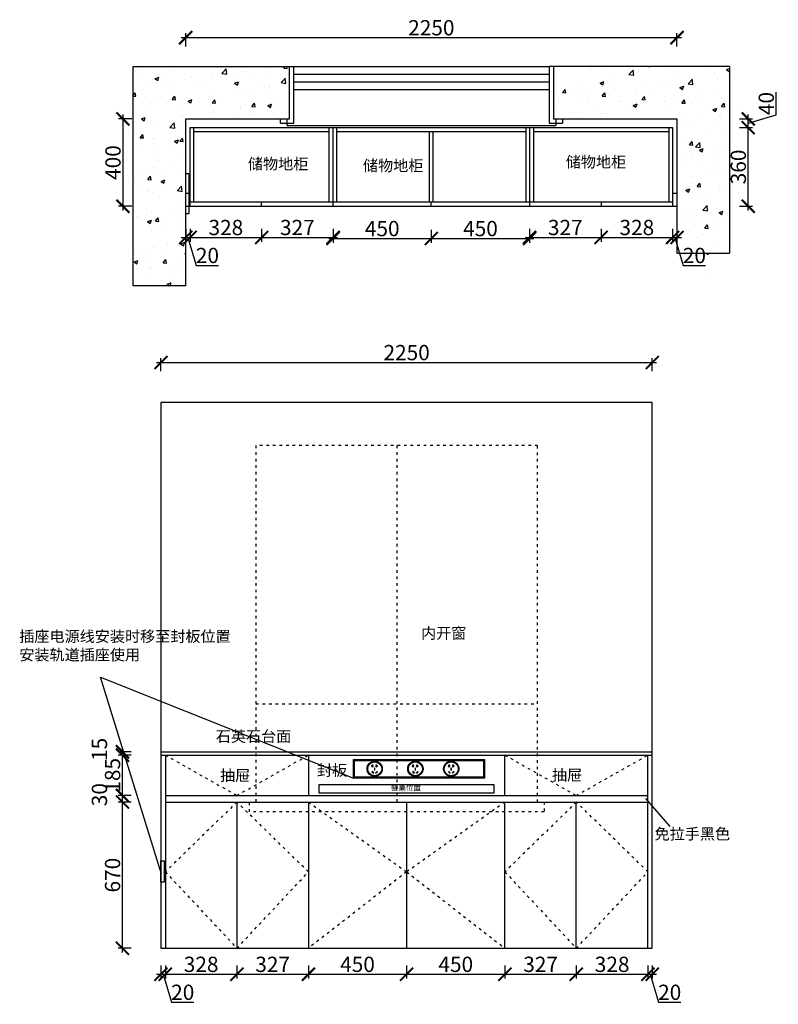
# Model space of a CAD drawing. Units: millimetres. Extents: x 36501 to 42597, y -151906 to -147395.
# Drawn here: x 36501 to 39975, y -151906 to -147395 of the extents above; entities that cross this region are included whole.
import ezdxf

# ---------------------------------------------------------------- set-up
doc = ezdxf.new("R2010")
doc.units = ezdxf.units.MM
doc.header["$PDMODE"] = 35
doc.header["$PDSIZE"] = -20
doc.linetypes.add('$0$ACAD_ISO03W100', pattern=[30, 12, -18])
doc.linetypes.add('ACAD_ISO03W100', pattern=[30, 12, -18])
doc.layers.add('五金', color=1, linetype='Continuous')
doc.layers.add('电气', color=2, linetype='Continuous')
doc.styles.get("Standard").update_dxf_attribs({"font": 'arial.ttf'})
doc.dimstyles.new('ISO-25', dxfattribs={"dimtxt": 70, "dimasz": 60, "dimexe": 20, "dimexo": 30, "dimtad": 1, "dimdec": 0, "dimdsep": 46, "dimtxsty": 'Standard', "dimblk": 'ARCHTICK', "dimcen": 2.5, "dimdle": 20, "dimclrd": 1, "dimclre": 1, "dimclrt": 1, "dimadec": 0, "dimazin": 0, "dimtfac": 1, "dimtdec": 0, "dimtmove": 1, "dimatfit": 3, "dimfxl": 40, "dimfxlon": 1, "dimarcsym": 0})

# ---------------------------------------------------------------- blocks, each defined once
blk = doc.blocks.new('_ArchTick')
at = {"color": 0, "linetype": 'ByBlock', "const_width": 0.15}
blk.add_lwpolyline([(-0.5, -0.5), (0.5, 0.5)], dxfattribs=at)
blk = doc.blocks.new('*D2')
at = {"color": 1, "lineweight": -2, "transparency": 16777216}
for p, q in [((37280.7, -148352.3), (37280.7, -148412.3)), ((37608.7, -148352.3), (37608.7, -148412.3)), ((37260.7, -148392.3), (37628.7, -148392.3))]:
    blk.add_line(p, q, dxfattribs=at)
at = {"layer": 'Defpoints', "color": 0, "transparency": 16777216}
for p in [(37280.7, -148249.3), (37608.7, -148249.3), (37608.7, -148392.3)]:
    blk.add_point(p, dxfattribs=at)
at = {"color": 1, "lineweight": -2, "transparency": 16777216, "xscale": 60, "yscale": 60, "zscale": 60, "rotation": 180}
blk.add_blockref('_ArchTick', (37280.7, -148392.3), dxfattribs=at)
at = {"color": 1, "lineweight": -2, "transparency": 16777216, "xscale": 60, "yscale": 60, "zscale": 60}
blk.add_blockref('_ArchTick', (37608.7, -148392.3), dxfattribs=at)
at = {"color": 1, "transparency": 16777216, "insert": (37444.7, -148355.9), "char_height": 70, "attachment_point": 5}
blk.add_mtext('328', dxfattribs=at)
blk = doc.blocks.new('*D3')
at = {"color": 1, "lineweight": -2, "transparency": 16777216}
for p, q in [((37608.7, -148352.3), (37608.7, -148412.3)), ((37935.7, -148352.3), (37935.7, -148412.3)), ((37588.7, -148392.3), (37955.7, -148392.3))]:
    blk.add_line(p, q, dxfattribs=at)
at = {"layer": 'Defpoints', "color": 0, "transparency": 16777216}
for p in [(37608.7, -148249.3), (37935.7, -148249.3), (37935.7, -148392.3)]:
    blk.add_point(p, dxfattribs=at)
at = {"color": 1, "lineweight": -2, "transparency": 16777216, "xscale": 60, "yscale": 60, "zscale": 60, "rotation": 180}
blk.add_blockref('_ArchTick', (37608.7, -148392.3), dxfattribs=at)
at = {"color": 1, "lineweight": -2, "transparency": 16777216, "xscale": 60, "yscale": 60, "zscale": 60}
blk.add_blockref('_ArchTick', (37935.7, -148392.3), dxfattribs=at)
at = {"color": 1, "transparency": 16777216, "insert": (37772.2, -148355.9), "char_height": 70, "attachment_point": 5}
blk.add_mtext('327', dxfattribs=at)
blk = doc.blocks.new('*D4')
at = {"color": 1, "lineweight": -2, "transparency": 16777216}
for p, q in [((38835.7, -148352.3), (38835.7, -148412.3)), ((39162.7, -148352.3), (39162.7, -148412.3)), ((38815.7, -148392.3), (39182.7, -148392.3))]:
    blk.add_line(p, q, dxfattribs=at)
at = {"layer": 'Defpoints', "color": 0, "transparency": 16777216}
for p in [(38835.7, -148249.3), (39162.7, -148249.3), (39162.7, -148392.3)]:
    blk.add_point(p, dxfattribs=at)
at = {"color": 1, "lineweight": -2, "transparency": 16777216, "xscale": 60, "yscale": 60, "zscale": 60, "rotation": 180}
blk.add_blockref('_ArchTick', (38835.7, -148392.3), dxfattribs=at)
at = {"color": 1, "lineweight": -2, "transparency": 16777216, "xscale": 60, "yscale": 60, "zscale": 60}
blk.add_blockref('_ArchTick', (39162.7, -148392.3), dxfattribs=at)
at = {"color": 1, "transparency": 16777216, "insert": (38999.2, -148355.9), "char_height": 70, "attachment_point": 5}
blk.add_mtext('327', dxfattribs=at)
blk = doc.blocks.new('*D5')
at = {"color": 1, "lineweight": -2, "transparency": 16777216}
for p, q in [((39162.7, -148352.3), (39162.7, -148412.3)), ((39490.7, -148352.3), (39490.7, -148412.3)), ((39142.7, -148392.3), (39510.7, -148392.3))]:
    blk.add_line(p, q, dxfattribs=at)
at = {"layer": 'Defpoints', "color": 0, "transparency": 16777216}
for p in [(39162.7, -148249.3), (39490.7, -148249.3), (39490.7, -148392.3)]:
    blk.add_point(p, dxfattribs=at)
at = {"color": 1, "lineweight": -2, "transparency": 16777216, "xscale": 60, "yscale": 60, "zscale": 60, "rotation": 180}
blk.add_blockref('_ArchTick', (39162.7, -148392.3), dxfattribs=at)
at = {"color": 1, "lineweight": -2, "transparency": 16777216, "xscale": 60, "yscale": 60, "zscale": 60}
blk.add_blockref('_ArchTick', (39490.7, -148392.3), dxfattribs=at)
at = {"color": 1, "transparency": 16777216, "insert": (39326.7, -148355.9), "char_height": 70, "attachment_point": 5}
blk.add_mtext('328', dxfattribs=at)
blk = doc.blocks.new('*D7')
at = {"color": 1, "lineweight": -2, "transparency": 16777216}
for p, q in [((39490.7, -148352.3), (39490.7, -148412.3)), ((39510.7, -148352.3), (39510.7, -148412.3)), ((39470.7, -148392.3), (39530.7, -148392.3)), ((39500.7, -148392.3), (39539.1, -148520.5)), ((39539.1, -148520.5), (39641.6, -148520.5))]:
    blk.add_line(p, q, dxfattribs=at)
at = {"layer": 'Defpoints', "color": 0, "transparency": 16777216}
for p in [(39490.7, -148249.3), (39510.7, -148249.3), (39510.7, -148392.3)]:
    blk.add_point(p, dxfattribs=at)
at = {"color": 1, "lineweight": -2, "transparency": 16777216, "xscale": 60, "yscale": 60, "zscale": 60, "rotation": 180}
blk.add_blockref('_ArchTick', (39490.7, -148392.3), dxfattribs=at)
at = {"color": 1, "lineweight": -2, "transparency": 16777216, "xscale": 60, "yscale": 60, "zscale": 60}
blk.add_blockref('_ArchTick', (39510.7, -148392.3), dxfattribs=at)
at = {"color": 1, "transparency": 16777216, "insert": (39590.4, -148484.1), "char_height": 70, "attachment_point": 5}
blk.add_mtext('20', dxfattribs=at)
blk = doc.blocks.new('*D8')
at = {"color": 1, "lineweight": -2, "transparency": 16777216}
for p, q in [((39836.9, -148269.3), (39836.9, -147869.3)), ((39796.9, -147889.3), (39856.9, -147889.3)), ((39796.9, -148249.3), (39856.9, -148249.3))]:
    blk.add_line(p, q, dxfattribs=at)
at = {"layer": 'Defpoints', "color": 0, "transparency": 16777216}
for p in [(39490.7, -147889.3), (39836.9, -147889.3), (39490.7, -148249.3)]:
    blk.add_point(p, dxfattribs=at)
at = {"color": 1, "lineweight": -2, "transparency": 16777216, "xscale": 60, "yscale": 60, "zscale": 60}
for p, rotation in [((39836.9, -147889.3), 90), ((39836.9, -148249.3), 270)]:
    blk.add_blockref('_ArchTick', p, dxfattribs=dict(at, rotation=rotation))
at = {"color": 1, "transparency": 16777216, "insert": (39800.5, -148069.3), "char_height": 70, "attachment_point": 5, "rotation": 90}
blk.add_mtext('360', dxfattribs=at)
blk = doc.blocks.new('*D6')
at = {"color": 1, "lineweight": -2, "transparency": 16777216}
for p, q in [((37935.7, -148357.1), (37935.7, -148417.1)), ((38385.7, -148357.1), (38385.7, -148417.1)), ((37915.7, -148397.1), (38405.7, -148397.1))]:
    blk.add_line(p, q, dxfattribs=at)
at = {"layer": 'Defpoints', "color": 0, "transparency": 16777216}
for p in [(37935.7, -148249.3), (38385.7, -148249.3), (38385.7, -148397.1)]:
    blk.add_point(p, dxfattribs=at)
at = {"color": 1, "lineweight": -2, "transparency": 16777216, "xscale": 60, "yscale": 60, "zscale": 60, "rotation": 180}
blk.add_blockref('_ArchTick', (37935.7, -148397.1), dxfattribs=at)
at = {"color": 1, "lineweight": -2, "transparency": 16777216, "xscale": 60, "yscale": 60, "zscale": 60}
blk.add_blockref('_ArchTick', (38385.7, -148397.1), dxfattribs=at)
at = {"color": 1, "transparency": 16777216, "insert": (38160.7, -148360.8), "char_height": 70, "attachment_point": 5}
blk.add_mtext('450', dxfattribs=at)
blk = doc.blocks.new('*D9')
at = {"color": 1, "lineweight": -2, "transparency": 16777216}
for p, q in [((38385.7, -148357.1), (38385.7, -148417.1)), ((38835.7, -148357.1), (38835.7, -148417.1)), ((38365.7, -148397.1), (38855.7, -148397.1))]:
    blk.add_line(p, q, dxfattribs=at)
at = {"layer": 'Defpoints', "color": 0, "transparency": 16777216}
for p in [(38385.7, -148249.3), (38835.7, -148249.3), (38835.7, -148397.1)]:
    blk.add_point(p, dxfattribs=at)
at = {"color": 1, "lineweight": -2, "transparency": 16777216, "xscale": 60, "yscale": 60, "zscale": 60, "rotation": 180}
blk.add_blockref('_ArchTick', (38385.7, -148397.1), dxfattribs=at)
at = {"color": 1, "lineweight": -2, "transparency": 16777216, "xscale": 60, "yscale": 60, "zscale": 60}
blk.add_blockref('_ArchTick', (38835.7, -148397.1), dxfattribs=at)
at = {"color": 1, "transparency": 16777216, "insert": (38610.7, -148360.8), "char_height": 70, "attachment_point": 5}
blk.add_mtext('450', dxfattribs=at)
blk = doc.blocks.new('*D10')
at = {"color": 1, "lineweight": -2, "transparency": 16777216}
for p, q in [((37240.7, -147476.9), (39530.7, -147476.9)), ((37260.7, -147516.9), (37260.7, -147456.9)), ((39510.7, -147516.9), (39510.7, -147456.9))]:
    blk.add_line(p, q, dxfattribs=at)
at = {"layer": 'Defpoints', "color": 0, "transparency": 16777216}
for p in [(39510.7, -147476.9), (37260.7, -147849.3), (39510.7, -147849.3)]:
    blk.add_point(p, dxfattribs=at)
at = {"color": 1, "lineweight": -2, "transparency": 16777216, "xscale": 60, "yscale": 60, "zscale": 60, "rotation": 180}
blk.add_blockref('_ArchTick', (37260.7, -147476.9), dxfattribs=at)
at = {"color": 1, "lineweight": -2, "transparency": 16777216, "xscale": 60, "yscale": 60, "zscale": 60}
blk.add_blockref('_ArchTick', (39510.7, -147476.9), dxfattribs=at)
at = {"color": 1, "transparency": 16777216, "insert": (38385.7, -147440.6), "char_height": 70, "attachment_point": 5}
blk.add_mtext('2250', dxfattribs=at)
blk = doc.blocks.new('*D11')
at = {"color": 1, "lineweight": -2, "transparency": 16777216}
for p, q in [((37260.7, -148352.3), (37260.7, -148412.3)), ((37280.7, -148352.3), (37280.7, -148412.3)), ((37240.7, -148392.3), (37300.7, -148392.3)), ((37270.7, -148392.3), (37309.1, -148520.5)), ((37309.1, -148520.5), (37411.6, -148520.5))]:
    blk.add_line(p, q, dxfattribs=at)
at = {"layer": 'Defpoints', "color": 0, "transparency": 16777216}
for p in [(37260.7, -148249.3), (37280.7, -148249.3), (37280.7, -148392.3)]:
    blk.add_point(p, dxfattribs=at)
at = {"color": 1, "lineweight": -2, "transparency": 16777216, "xscale": 60, "yscale": 60, "zscale": 60, "rotation": 180}
blk.add_blockref('_ArchTick', (37260.7, -148392.3), dxfattribs=at)
at = {"color": 1, "lineweight": -2, "transparency": 16777216, "xscale": 60, "yscale": 60, "zscale": 60}
blk.add_blockref('_ArchTick', (37280.7, -148392.3), dxfattribs=at)
at = {"color": 1, "transparency": 16777216, "insert": (37360.4, -148484.1), "char_height": 70, "attachment_point": 5}
blk.add_mtext('20', dxfattribs=at)
blk = doc.blocks.new('*D12')
at = {"color": 1, "lineweight": -2, "transparency": 16777216}
for p, q in [((37147.6, -151728.4), (37147.6, -151788.4)), ((37167.6, -151728.4), (37167.6, -151788.4)), ((37127.6, -151768.4), (37187.6, -151768.4)), ((37157.6, -151768.4), (37196.1, -151896.6)), ((37196.1, -151896.6), (37298.6, -151896.6))]:
    blk.add_line(p, q, dxfattribs=at)
at = {"layer": 'Defpoints', "color": 0, "transparency": 16777216}
for p in [(37147.6, -151649.3), (37167.6, -151649.3), (37167.6, -151768.4)]:
    blk.add_point(p, dxfattribs=at)
at = {"color": 1, "lineweight": -2, "transparency": 16777216, "xscale": 60, "yscale": 60, "zscale": 60, "rotation": 180}
blk.add_blockref('_ArchTick', (37147.6, -151768.4), dxfattribs=at)
at = {"color": 1, "lineweight": -2, "transparency": 16777216, "xscale": 60, "yscale": 60, "zscale": 60}
blk.add_blockref('_ArchTick', (37167.6, -151768.4), dxfattribs=at)
at = {"color": 1, "transparency": 16777216, "insert": (37247.3, -151860.2), "char_height": 70, "attachment_point": 5}
blk.add_mtext('20', dxfattribs=at)
blk = doc.blocks.new('*D13')
at = {"color": 1, "lineweight": -2, "transparency": 16777216}
for p, q in [((37167.6, -151728.4), (37167.6, -151788.4)), ((37495.6, -151728.4), (37495.6, -151788.4)), ((37147.6, -151768.4), (37515.6, -151768.4))]:
    blk.add_line(p, q, dxfattribs=at)
at = {"layer": 'Defpoints', "color": 0, "transparency": 16777216}
for p in [(37167.6, -151649.3), (37495.6, -151649.3), (37495.6, -151768.4)]:
    blk.add_point(p, dxfattribs=at)
at = {"color": 1, "lineweight": -2, "transparency": 16777216, "xscale": 60, "yscale": 60, "zscale": 60, "rotation": 180}
blk.add_blockref('_ArchTick', (37167.6, -151768.4), dxfattribs=at)
at = {"color": 1, "lineweight": -2, "transparency": 16777216, "xscale": 60, "yscale": 60, "zscale": 60}
blk.add_blockref('_ArchTick', (37495.6, -151768.4), dxfattribs=at)
at = {"color": 1, "transparency": 16777216, "insert": (37331.6, -151732), "char_height": 70, "attachment_point": 5}
blk.add_mtext('328', dxfattribs=at)
blk = doc.blocks.new('*D14')
at = {"color": 1, "lineweight": -2, "transparency": 16777216}
for p, q in [((37495.6, -151728.4), (37495.6, -151788.4)), ((37822.6, -151728.4), (37822.6, -151788.4)), ((37475.6, -151768.4), (37842.6, -151768.4))]:
    blk.add_line(p, q, dxfattribs=at)
at = {"layer": 'Defpoints', "color": 0, "transparency": 16777216}
for p in [(37495.6, -151649.3), (37822.6, -151649.3), (37822.6, -151768.4)]:
    blk.add_point(p, dxfattribs=at)
at = {"color": 1, "lineweight": -2, "transparency": 16777216, "xscale": 60, "yscale": 60, "zscale": 60, "rotation": 180}
blk.add_blockref('_ArchTick', (37495.6, -151768.4), dxfattribs=at)
at = {"color": 1, "lineweight": -2, "transparency": 16777216, "xscale": 60, "yscale": 60, "zscale": 60}
blk.add_blockref('_ArchTick', (37822.6, -151768.4), dxfattribs=at)
at = {"color": 1, "transparency": 16777216, "insert": (37659.1, -151732), "char_height": 70, "attachment_point": 5}
blk.add_mtext('327', dxfattribs=at)
blk = doc.blocks.new('*D15')
at = {"color": 1, "lineweight": -2, "transparency": 16777216}
for p, q in [((37822.6, -151728.4), (37822.6, -151788.4)), ((38272.6, -151728.4), (38272.6, -151788.4)), ((37802.6, -151768.4), (38292.6, -151768.4))]:
    blk.add_line(p, q, dxfattribs=at)
at = {"layer": 'Defpoints', "color": 0, "transparency": 16777216}
for p in [(37822.6, -151649.3), (38272.6, -151649.3), (38272.6, -151768.4)]:
    blk.add_point(p, dxfattribs=at)
at = {"color": 1, "lineweight": -2, "transparency": 16777216, "xscale": 60, "yscale": 60, "zscale": 60, "rotation": 180}
blk.add_blockref('_ArchTick', (37822.6, -151768.4), dxfattribs=at)
at = {"color": 1, "lineweight": -2, "transparency": 16777216, "xscale": 60, "yscale": 60, "zscale": 60}
blk.add_blockref('_ArchTick', (38272.6, -151768.4), dxfattribs=at)
at = {"color": 1, "transparency": 16777216, "insert": (38047.6, -151732), "char_height": 70, "attachment_point": 5}
blk.add_mtext('450', dxfattribs=at)
blk = doc.blocks.new('*D16')
at = {"color": 1, "lineweight": -2, "transparency": 16777216}
for p, q in [((38272.6, -151728.4), (38272.6, -151788.4)), ((38722.6, -151728.4), (38722.6, -151788.4)), ((38252.6, -151768.4), (38742.6, -151768.4))]:
    blk.add_line(p, q, dxfattribs=at)
at = {"layer": 'Defpoints', "color": 0, "transparency": 16777216}
for p in [(38272.6, -151649.3), (38722.6, -151649.3), (38722.6, -151768.4)]:
    blk.add_point(p, dxfattribs=at)
at = {"color": 1, "lineweight": -2, "transparency": 16777216, "xscale": 60, "yscale": 60, "zscale": 60, "rotation": 180}
blk.add_blockref('_ArchTick', (38272.6, -151768.4), dxfattribs=at)
at = {"color": 1, "lineweight": -2, "transparency": 16777216, "xscale": 60, "yscale": 60, "zscale": 60}
blk.add_blockref('_ArchTick', (38722.6, -151768.4), dxfattribs=at)
at = {"color": 1, "transparency": 16777216, "insert": (38497.6, -151732), "char_height": 70, "attachment_point": 5}
blk.add_mtext('450', dxfattribs=at)
blk = doc.blocks.new('*D17')
at = {"color": 1, "lineweight": -2, "transparency": 16777216}
for p, q in [((39377.6, -151728.4), (39377.6, -151788.4)), ((39397.6, -151728.4), (39397.6, -151788.4)), ((39357.6, -151768.4), (39417.6, -151768.4)), ((39387.6, -151768.4), (39426.1, -151896.6)), ((39426.1, -151896.6), (39528.6, -151896.6))]:
    blk.add_line(p, q, dxfattribs=at)
at = {"layer": 'Defpoints', "color": 0, "transparency": 16777216}
for p in [(39377.6, -151649.3), (39397.6, -151649.3), (39397.6, -151768.4)]:
    blk.add_point(p, dxfattribs=at)
at = {"color": 1, "lineweight": -2, "transparency": 16777216, "xscale": 60, "yscale": 60, "zscale": 60, "rotation": 180}
blk.add_blockref('_ArchTick', (39377.6, -151768.4), dxfattribs=at)
at = {"color": 1, "lineweight": -2, "transparency": 16777216, "xscale": 60, "yscale": 60, "zscale": 60}
blk.add_blockref('_ArchTick', (39397.6, -151768.4), dxfattribs=at)
at = {"color": 1, "transparency": 16777216, "insert": (39477.3, -151860.2), "char_height": 70, "attachment_point": 5}
blk.add_mtext('20', dxfattribs=at)
blk = doc.blocks.new('*D18')
at = {"color": 1, "lineweight": -2, "transparency": 16777216}
for p, q in [((37127.6, -148965.4), (39417.6, -148965.4)), ((37147.6, -149005.4), (37147.6, -148945.4)), ((39397.6, -149005.4), (39397.6, -148945.4))]:
    blk.add_line(p, q, dxfattribs=at)
at = {"layer": 'Defpoints', "color": 0, "transparency": 16777216}
for p in [(39397.6, -148965.4), (37147.6, -149271.5), (39397.6, -149271.5)]:
    blk.add_point(p, dxfattribs=at)
at = {"color": 1, "lineweight": -2, "transparency": 16777216, "xscale": 60, "yscale": 60, "zscale": 60, "rotation": 180}
blk.add_blockref('_ArchTick', (37147.6, -148965.4), dxfattribs=at)
at = {"color": 1, "lineweight": -2, "transparency": 16777216, "xscale": 60, "yscale": 60, "zscale": 60}
blk.add_blockref('_ArchTick', (39397.6, -148965.4), dxfattribs=at)
at = {"color": 1, "transparency": 16777216, "insert": (38272.6, -148929), "char_height": 70, "attachment_point": 5}
blk.add_mtext('2250', dxfattribs=at)
blk = doc.blocks.new('*D19')
at = {"color": 1, "lineweight": -2, "transparency": 16777216}
for p, q in [((38722.6, -151728.4), (38722.6, -151788.4)), ((39049.6, -151728.4), (39049.6, -151788.4)), ((38702.6, -151768.4), (39069.6, -151768.4))]:
    blk.add_line(p, q, dxfattribs=at)
at = {"layer": 'Defpoints', "color": 0, "transparency": 16777216}
for p in [(38722.6, -151649.3), (39049.6, -151649.3), (39049.6, -151768.4)]:
    blk.add_point(p, dxfattribs=at)
at = {"color": 1, "lineweight": -2, "transparency": 16777216, "xscale": 60, "yscale": 60, "zscale": 60, "rotation": 180}
blk.add_blockref('_ArchTick', (38722.6, -151768.4), dxfattribs=at)
at = {"color": 1, "lineweight": -2, "transparency": 16777216, "xscale": 60, "yscale": 60, "zscale": 60}
blk.add_blockref('_ArchTick', (39049.6, -151768.4), dxfattribs=at)
at = {"color": 1, "transparency": 16777216, "insert": (38886.1, -151732), "char_height": 70, "attachment_point": 5}
blk.add_mtext('327', dxfattribs=at)
blk = doc.blocks.new('*D20')
at = {"color": 1, "lineweight": -2, "transparency": 16777216}
for p, q in [((39049.6, -151728.4), (39049.6, -151788.4)), ((39377.6, -151728.4), (39377.6, -151788.4)), ((39029.6, -151768.4), (39397.6, -151768.4))]:
    blk.add_line(p, q, dxfattribs=at)
at = {"layer": 'Defpoints', "color": 0, "transparency": 16777216}
for p in [(39049.6, -151649.3), (39377.6, -151649.3), (39377.6, -151768.4)]:
    blk.add_point(p, dxfattribs=at)
at = {"color": 1, "lineweight": -2, "transparency": 16777216, "xscale": 60, "yscale": 60, "zscale": 60, "rotation": 180}
blk.add_blockref('_ArchTick', (39049.6, -151768.4), dxfattribs=at)
at = {"color": 1, "lineweight": -2, "transparency": 16777216, "xscale": 60, "yscale": 60, "zscale": 60}
blk.add_blockref('_ArchTick', (39377.6, -151768.4), dxfattribs=at)
at = {"color": 1, "transparency": 16777216, "insert": (39213.6, -151732), "char_height": 70, "attachment_point": 5}
blk.add_mtext('328', dxfattribs=at)
blk = doc.blocks.new('546654313212')
at = {"layer": '五金', "color": 251, "true_color": 0x636466}
for points in [[(-25982.3, -122957.3), (-25382.3, -122957.3), (-25382.3, -123043.3), (-25982.3, -123043.3)], [(-25977.3, -122962.3), (-25387.3, -122962.3), (-25387.3, -123038.3), (-25977.3, -123038.3)]]:
    blk.add_lwpolyline(points, close=True, dxfattribs=at)
at = {"layer": '五金', "color": 6}
for centre, radius in [((-25885.4, -123000.3), 35), ((-25885.4, -123000.3), 32), ((-25699.1, -123000.3), 35), ((-25699.1, -123000.3), 32), ((-25534.7, -123000.3), 35), ((-25534.7, -123000.3), 32)]:
    blk.add_circle(centre, radius, dxfattribs=at)
at = {"layer": '电气', "color": 251, "ltscale": 200}
for points in [[(-25894.1, -122981.9), (-25894.1, -122983.6)], [(-25894.1, -122990.1), (-25894.1, -122991.9), (-25893.4, -122991.9), (-25893.4, -122981.9), (-25894.1, -122981.9)], [(-25878.1, -122990.1), (-25878.1, -122991.9), (-25878.8, -122991.9), (-25878.8, -122981.9), (-25878.1, -122981.9)], [(-25878.1, -122981.9), (-25878.1, -122983.6)], [(-25707.8, -122981.9), (-25707.8, -122983.6)], [(-25707.8, -122990.1), (-25707.8, -122991.9), (-25707.1, -122991.9), (-25707.1, -122981.9), (-25707.8, -122981.9)], [(-25691.8, -122990.1), (-25691.8, -122991.9), (-25692.6, -122991.9), (-25692.6, -122981.9), (-25691.8, -122981.9)], [(-25691.8, -122981.9), (-25691.8, -122983.6)], [(-25543.4, -122981.9), (-25543.4, -122983.6)], [(-25543.4, -122990.1), (-25543.4, -122991.9), (-25542.6, -122991.9), (-25542.6, -122981.9), (-25543.4, -122981.9)], [(-25527.3, -122990.1), (-25527.3, -122991.9), (-25528.1, -122991.9), (-25528.1, -122981.9), (-25527.3, -122981.9)], [(-25527.3, -122981.9), (-25527.3, -122983.6)]]:
    blk.add_lwpolyline(points, dxfattribs=at)
for points in [[(-25898.3, -123013.7), (-25891.7, -123020.3), (-25889.9, -123018.5), (-25896.5, -123011.9)], [(-25886.7, -122997), (-25886.7, -123006.3), (-25884.1, -123006.3), (-25884.1, -122997)], [(-25872.8, -123013.7), (-25879.4, -123020.3), (-25881.2, -123018.5), (-25874.6, -123011.9)], [(-25712, -123013.7), (-25705.4, -123020.3), (-25703.6, -123018.5), (-25710.2, -123011.9)], [(-25700.4, -122997), (-25700.4, -123006.3), (-25697.8, -123006.3), (-25697.8, -122997)], [(-25686.5, -123013.7), (-25693.1, -123020.3), (-25694.9, -123018.5), (-25688.3, -123011.9)], [(-25547.6, -123013.7), (-25541, -123020.3), (-25539.1, -123018.5), (-25545.7, -123011.9)], [(-25536, -122997), (-25536, -123006.3), (-25533.4, -123006.3), (-25533.4, -122997)], [(-25522, -123013.7), (-25528.6, -123020.3), (-25530.4, -123018.5), (-25523.8, -123011.9)]]:
    blk.add_lwpolyline(points, close=True, dxfattribs=at)
for centre, start, end in [((-25895.9, -122986.9), 61.8574, 298.1426), ((-25876.4, -122986.9), 241.8574, 118.1426), ((-25709.6, -122986.9), 61.8574, 298.1426), ((-25690.1, -122986.9), 241.8574, 118.1426), ((-25545.1, -122986.9), 61.8574, 298.1426), ((-25525.6, -122986.9), 241.8574, 118.1426)]:
    blk.add_arc(centre, 3.67, start, end, dxfattribs=at)
blk = doc.blocks.new('*D21')
at = {"color": 1, "lineweight": -2, "transparency": 16777216}
for p, q in [((37011.3, -150979.3), (36951.3, -150979.3)), ((36971.3, -151669.3), (36971.3, -150959.3)), ((37011.3, -151649.3), (36951.3, -151649.3))]:
    blk.add_line(p, q, dxfattribs=at)
at = {"layer": 'Defpoints', "color": 0, "transparency": 16777216}
for p in [(36971.3, -150979.3), (37167.6, -150979.3), (37147.6, -151649.3)]:
    blk.add_point(p, dxfattribs=at)
at = {"color": 1, "lineweight": -2, "transparency": 16777216, "xscale": 60, "yscale": 60, "zscale": 60}
for p, rotation in [((36971.3, -150979.3), 90), ((36971.3, -151649.3), 270)]:
    blk.add_blockref('_ArchTick', p, dxfattribs=dict(at, rotation=rotation))
at = {"color": 1, "transparency": 16777216, "insert": (36935, -151314.3), "char_height": 70, "attachment_point": 5, "rotation": 90}
blk.add_mtext('670', dxfattribs=at)
blk = doc.blocks.new('*D22')
at = {"color": 1, "lineweight": -2, "transparency": 16777216}
for p, q in [((37011.3, -150949.3), (36951.3, -150949.3)), ((36971.3, -150999.3), (36971.3, -150929.3)), ((37011.3, -150979.3), (36951.3, -150979.3))]:
    blk.add_line(p, q, dxfattribs=at)
at = {"layer": 'Defpoints', "color": 0, "transparency": 16777216}
for p in [(36971.3, -150949.3), (37167.6, -150949.3), (37167.6, -150979.3)]:
    blk.add_point(p, dxfattribs=at)
at = {"color": 1, "lineweight": -2, "transparency": 16777216, "xscale": 60, "yscale": 60, "zscale": 60}
for p, rotation in [((36971.3, -150949.3), 90), ((36971.3, -150979.3), 270)]:
    blk.add_blockref('_ArchTick', p, dxfattribs=dict(at, rotation=rotation))
at = {"color": 1, "transparency": 16777216, "insert": (36874.9, -150945.6), "char_height": 70, "attachment_point": 5, "rotation": 90}
blk.add_mtext('30', dxfattribs=at)
blk = doc.blocks.new('*D23')
at = {"color": 1, "lineweight": -2, "transparency": 16777216}
for p, q in [((37011.3, -150764.3), (36951.3, -150764.3)), ((36971.3, -150969.3), (36971.3, -150744.3)), ((37011.3, -150949.3), (36951.3, -150949.3))]:
    blk.add_line(p, q, dxfattribs=at)
at = {"layer": 'Defpoints', "color": 0, "transparency": 16777216}
for p in [(36971.3, -150764.3), (37167.6, -150764.3), (37167.6, -150949.3)]:
    blk.add_point(p, dxfattribs=at)
at = {"color": 1, "lineweight": -2, "transparency": 16777216, "xscale": 60, "yscale": 60, "zscale": 60}
for p, rotation in [((36971.3, -150764.3), 90), ((36971.3, -150949.3), 270)]:
    blk.add_blockref('_ArchTick', p, dxfattribs=dict(at, rotation=rotation))
at = {"color": 1, "transparency": 16777216, "insert": (36935, -150856.8), "char_height": 70, "attachment_point": 5, "rotation": 90}
blk.add_mtext('185', dxfattribs=at)
blk = doc.blocks.new('*D24')
at = {"color": 1, "lineweight": -2, "transparency": 16777216}
for p, q in [((37011.3, -150749.3), (36951.3, -150749.3)), ((37011.3, -150764.3), (36951.3, -150764.3)), ((36971.3, -150784.3), (36971.3, -150729.3))]:
    blk.add_line(p, q, dxfattribs=at)
at = {"layer": 'Defpoints', "color": 0, "transparency": 16777216}
for p in [(36971.3, -150749.3), (37147.6, -150749.3), (37167.6, -150764.3)]:
    blk.add_point(p, dxfattribs=at)
at = {"color": 1, "lineweight": -2, "transparency": 16777216, "xscale": 60, "yscale": 60, "zscale": 60}
for p, rotation in [((36971.3, -150749.3), 90), ((36971.3, -150764.3), 270)]:
    blk.add_blockref('_ArchTick', p, dxfattribs=dict(at, rotation=rotation))
at = {"color": 1, "transparency": 16777216, "insert": (36875, -150738.1), "char_height": 70, "attachment_point": 5, "rotation": 90}
blk.add_mtext('15', dxfattribs=at)
blk = doc.blocks.new('*D25')
at = {"color": 1, "lineweight": -2, "transparency": 16777216}
for p, q in [((39965, -147830.9), (39965, -147726.8)), ((39836.9, -147909.3), (39836.9, -147829.3)), ((39836.9, -147869.3), (39965, -147830.9)), ((39796.9, -147849.3), (39856.9, -147849.3)), ((39796.9, -147889.3), (39856.9, -147889.3))]:
    blk.add_line(p, q, dxfattribs=at)
at = {"layer": 'Defpoints', "color": 0, "transparency": 16777216}
for p in [(39510.7, -147849.3), (39836.9, -147849.3), (39490.7, -147889.3)]:
    blk.add_point(p, dxfattribs=at)
at = {"color": 1, "lineweight": -2, "transparency": 16777216, "xscale": 60, "yscale": 60, "zscale": 60}
for p, rotation in [((39836.9, -147849.3), 90), ((39836.9, -147889.3), 270)]:
    blk.add_blockref('_ArchTick', p, dxfattribs=dict(at, rotation=rotation))
at = {"color": 1, "transparency": 16777216, "insert": (39928.7, -147778.8), "char_height": 70, "attachment_point": 5, "rotation": 90}
blk.add_mtext('40', dxfattribs=at)
blk = doc.blocks.new('*D26')
at = {"color": 1, "lineweight": -2, "transparency": 16777216}
for p, q in [((36973.4, -147829.3), (36973.4, -148269.3)), ((37013.4, -147849.3), (36953.4, -147849.3)), ((37013.4, -148249.3), (36953.4, -148249.3))]:
    blk.add_line(p, q, dxfattribs=at)
at = {"layer": 'Defpoints', "color": 0, "transparency": 16777216}
for p in [(37260.7, -147849.3), (36973.4, -148249.3), (37280.7, -148249.3)]:
    blk.add_point(p, dxfattribs=at)
at = {"color": 1, "lineweight": -2, "transparency": 16777216, "xscale": 60, "yscale": 60, "zscale": 60}
for p, rotation in [((36973.4, -147849.3), 90), ((36973.4, -148249.3), 270)]:
    blk.add_blockref('_ArchTick', p, dxfattribs=dict(at, rotation=rotation))
at = {"color": 1, "transparency": 16777216, "insert": (36937, -148049.3), "char_height": 70, "attachment_point": 5, "rotation": 90}
blk.add_mtext('400', dxfattribs=at)

msp = doc.modelspace()

# ---------------------------------------------------------------- hatches: boundary and pattern name
h = msp.add_hatch()
h.set_pattern_fill('AR-CONC', color=256)
h.set_pattern_definition([(50, (63304.69, -26921.71), (182.18467, -15.93909), [19.05, -209.55]), (355, (63304.7, -26921.71), (-35.24342, 191.05685), [15.24, -167.64058]), (100.45144, (63319.87, -26923.04), (146.94125, 175.11775), [16.19, -178.09024]), (46.1842, (63304.7, -26870.91), (271.07904, -42.04233), [28.575, -314.325]), (96.63556, (63327.28, -26874.42), (237.40413, 247.4261), [24.285, -267.1356]), (351.18415, (63304.7, -26870.9), (237.40413, 247.4261), [22.85997, -251.45973]), (21, (63330.09, -26883.61), (151.6144, -102.2652), [19.05, -209.55]), (326, (63330.1, -26883.61), (61.80203, 184.18797), [15.24, -167.64]), (71.45144, (63342.73, -26892.14), (213.41642, 81.92277), [16.19, -178.08994]), (37.5, (63304.69, -26921.713), (3.088603, 84.55504), [0, -165.608, 0, -170.18, 0, -168.275]), (7.5, (63304.69, -26921.71), (66.81966, 100.180575), [0, -97.028, 0, -161.798, 0, -64.135]), (327.5, (63248.05, -26921.71), (135.590595, -5.728744), [0, -63.5, 0, -198.12, 0, -262.89]), (317.5, (63222.65, -26921.71), (148.12918, 25.42649), [0, -82.55, 0, -131.572, 0, -186.69])])
h.paths.add_polyline_path([(37260.7, -147849.3), (37735.7, -147849.3), (37735.7, -147609.3), (37020.7, -147609.3), (37020.7, -148613.4), (37260.7, -148613.4)])
h.paths.add_polyline_path([(39750.7, -147609.3), (38965.7, -147609.3), (38965.7, -147849.3), (39510.7, -147849.3), (39510.7, -148464.3), (39750.7, -148464.3)])
h.paths.add_polyline_path([(39519.4, -148556.9), (39663.2, -148556.9), (39663.2, -148412.6), (39519.4, -148412.6)])

# ---------------------------------------------------------------- linework, layer by layer
for p, q in [((37020.7, -148613.4), (37020.7, -147609.3)), ((37020.7, -147609.3), (37755.7, -147609.3)), ((37735.7, -147849.3), (37735.7, -147609.3)), ((37755.7, -147869.3), (37755.7, -147609.3)), ((38925.7, -147609.3), (38925.7, -147869.3)), ((39750.7, -147609.3), (38925.7, -147609.3)), ((38945.7, -147609.3), (38945.7, -147849.3)), ((39750.7, -147609.3), (39750.7, -148464.3)), ((37260.7, -148613.4), (37260.7, -147849.3)), ((37260.7, -147849.3), (37735.7, -147849.3)), ((37695.7, -147869.3), (37695.7, -147849.3)), ((37695.7, -147869.3), (37755.7, -147869.3)), ((38925.7, -147869.3), (38985.7, -147869.3)), ((38945.7, -147849.3), (39510.7, -147849.3)), ((38985.7, -147849.3), (38985.7, -147869.3)), ((39510.7, -147849.3), (39510.7, -148464.3)), ((37280.7, -148249.3), (37280.7, -147889.3)), ((37280.7, -147889.3), (39490.7, -147889.3)), ((37298.7, -148229.3), (37298.7, -147889.3)), ((37298.7, -147907.3), (37917.7, -147907.3)), ((37917.7, -148229.3), (37917.7, -147889.3)), ((37935.7, -148249.3), (37935.7, -147889.3)), ((37953.7, -148229.3), (37953.7, -147889.3)), ((37953.7, -147907.3), (38817.7, -147907.3)), ((38376.7, -148229.3), (38376.7, -147907.3)), ((38394.7, -148229.3), (38394.7, -147907.3)), ((38817.7, -147889.3), (38817.7, -148229.3)), ((38835.7, -147889.3), (38835.7, -148249.3)), ((38853.7, -147889.3), (38853.7, -148229.3)), ((38853.7, -147907.3), (39472.7, -147907.3)), ((39472.7, -147889.3), (39472.7, -148229.3)), ((39490.7, -147889.3), (39490.7, -148249.3)), ((37260.7, -148189.3), (37280.7, -148189.3)), ((39490.7, -148189.3), (39510.7, -148189.3)), ((37280.7, -148229.3), (39490.7, -148229.3)), ((37608.7, -148249.3), (37608.7, -148229.3)), ((38385.7, -148249.3), (38385.7, -148229.3)), ((38385.7, -148249.3), (38385.7, -148229.3)), ((39162.7, -148229.3), (39162.7, -148249.3)), ((37260.7, -148249.3), (39510.7, -148249.3)), ((39510.7, -148464.3), (39750.7, -148464.3)), ((37260.7, -148613.4), (37020.7, -148613.4)), ((37147.6, -149149.3), (37147.6, -151649.3)), ((39397.6, -149149.3), (37147.6, -149149.3)), ((39397.6, -151649.3), (39397.6, -149149.3)), ((37150.3, -151309.2), (36870.9, -150407.7)), ((36870.9, -150407.7), (38029.5, -150870.2)), ((37147.6, -150749.3), (39397.6, -150749.3)), ((37147.6, -150764.3), (39397.6, -150764.3)), ((37167.6, -150764.3), (37167.6, -151649.3)), ((37822.6, -150764.3), (37822.6, -150949.3)), ((38722.6, -150949.3), (38722.6, -150764.3)), ((39377.6, -151649.3), (39377.6, -150764.3)), ((37167.6, -150949.3), (39377.6, -150949.3)), ((37167.6, -150979.3), (39377.6, -150979.3)), ((37495.6, -150979.3), (37495.6, -151649.3)), ((37822.6, -150979.3), (37822.6, -151649.3)), ((38272.6, -150979.3), (38272.6, -151649.3)), ((38722.6, -151649.3), (38722.6, -150979.3)), ((39049.6, -151649.3), (39049.6, -150979.3)), ((39366.6, -150963.6), (39478.1, -151092.1)), ((37147.6, -151649.3), (39397.6, -151649.3))]:
    msp.add_line(p, q)
at = {"color": 251, "true_color": 0x636466}
for p, q in [((37755.7, -147609.3), (38925.7, -147609.3)), ((37755.7, -147714.3), (38925.7, -147714.3))]:
    msp.add_line(p, q, dxfattribs=at)
at = {"color": 4}
for p, q in [((37755.7, -147644.3), (38925.7, -147644.3)), ((37755.7, -147679.3), (38925.7, -147679.3))]:
    msp.add_line(p, q, dxfattribs=at)
at = {"color": 6}
for p, q in [((37725.7, -147879.3), (37725.7, -147849.3)), ((37725.7, -147879.3), (38955.7, -147879.3)), ((38955.7, -147849.3), (38955.7, -147879.3))]:
    msp.add_line(p, q, dxfattribs=at)
at = {"color": 5, "linetype": '$0$ACAD_ISO03W100'}
for p, q in [((38227.6, -149346.4), (38227.6, -150979.3)), ((37582.6, -150529.3), (38872.6, -150529.3))]:
    msp.add_line(p, q, dxfattribs=at)
at = {"color": 251, "linetype": 'ACAD_ISO03W100', "true_color": 0x636466}
for p, q in [((37167.6, -150764.3), (37495.6, -150949.3)), ((37495.6, -150949.3), (37822.6, -150764.3)), ((38722.6, -150764.3), (39049.6, -150949.3)), ((39049.6, -150949.3), (39377.6, -150764.3)), ((37495.6, -150979.3), (37167.6, -151299.3)), ((37822.6, -151299.3), (37495.6, -150979.3)), ((37822.6, -150979.3), (38272.6, -151299.3)), ((38722.6, -150979.3), (38272.6, -151299.3)), ((39049.6, -150979.3), (38722.6, -151299.3)), ((39377.6, -151299.3), (39049.6, -150979.3)), ((37167.6, -151299.3), (37495.6, -151649.3)), ((37495.6, -151649.3), (37822.6, -151299.3)), ((38272.6, -151299.3), (37822.6, -151649.3)), ((38272.6, -151299.3), (38722.6, -151649.3)), ((38722.6, -151299.3), (39049.6, -151649.3)), ((39049.6, -151649.3), (39377.6, -151299.3))]:
    msp.add_line(p, q, dxfattribs=at)
at = {"color": 6}
for points in [[(37260.7, -148099.3), (37275.8, -148099.3), (37275.8, -148284.3), (37260.7, -148284.3)], [(37147.6, -151249.3), (37162.5, -151249.3), (37162.5, -151346.5), (37147.6, -151346.5)]]:
    msp.add_lwpolyline(points, close=True, dxfattribs=at)
at = {"color": 5, "linetype": '$0$ACAD_ISO03W100'}
msp.add_lwpolyline([(37582.6, -150979.3), (38872.6, -150979.3), (38872.6, -149346.4), (37582.6, -149346.4)], close=True, dxfattribs=at)
at = {"color": 30, "true_color": 0xf26722}
msp.add_lwpolyline([(37872.6, -150899.3), (38672.6, -150899.3), (38672.6, -150939.3), (37872.6, -150939.3)], close=True, dxfattribs=at)
at = {"color": 6, "linetype": '$0$ACAD_ISO03W100'}
msp.add_lwpolyline([(37552.6, -150979.3), (38902.6, -150979.3), (38902.6, -151024.3), (37552.6, -151024.3)], close=True, dxfattribs=at)

# ---------------------------------------------------------------- block references
msp.add_blockref('546654313212', (64011.7, -27827))

# ---------------------------------------------------------------- texts
at = {"char_height": 50.688, "attachment_point": 1}
for s, width, insert in [('{\\fSimSun|b0|i0|c134|p2;储物地柜}', 3470.82, (39001.3, -148021.1)), ('{\\fSimSun|b0|i0|c134|p2;储物地柜}', 3470.82, (37545.9, -148029.8)), ('{\\fSimSun|b0|i0|c134|p2;储物地柜}', 3470.82, (38072.5, -148037.9)), ('{\\fSimSun|b0|i0|c134|p2;插座电源线安装时移至封板位置\\P安装轨道插座使用}', 3470.82, (36498.7, -150194.8)), ('{\\fSimSun|b0|i0|c134|p2;内开窗}', 3470.82, (38338.8, -150180.1)), ('{\\fSimSun|b0|i0|c134|p2;石英石台面}', 365.212, (37398.7, -150653.1)), ('{\\fSimSun|b0|i0|c134|p2;封板}', 3470.82, (37861.8, -150808.4)), ('{\\fSimSun|b0|i0|c134|p2;抽屉}', 3470.82, (37418.1, -150832.1)), ('{\\fSimSun|b0|i0|c134|p2;抽屉}', 3470.82, (38938.1, -150830.1)), ('{\\fSimSun|b0|i0|c134|p2;免拉手黑色}', 365.212, (39408, -151099.9))]:
    msp.add_mtext_dynamic_manual_height_columns(s, width=width, gutter_width=12.5, heights=[0], dxfattribs=dict(at, insert=insert))
at = {"color": 30, "true_color": 0xf26722, "insert": (38200.1, -150901.5), "char_height": 25.344, "attachment_point": 1}
msp.add_mtext_dynamic_manual_height_columns('{\\fSimSun|b0|i0|c134|p2;餐桌位置}', width=3470.82, gutter_width=12.5, heights=[0], dxfattribs=at)

# ---------------------------------------------------------------- dimensions: what is measured, and where the dimension line sits
for base, p1, p2, picture, middle in [((39510.7, -147476.9), (37260.7, -147849.3), (39510.7, -147849.3), '*D10', (38385.7, -147440.6)), ((37280.7, -148392.3), (37260.7, -148249.3), (37280.7, -148249.3), '*D11', (37309.8, -148484.1)), ((37608.7, -148392.3), (37280.7, -148249.3), (37608.7, -148249.3), '*D2', (37444.7, -148355.9)), ((37935.7, -148392.3), (37608.7, -148249.3), (37935.7, -148249.3), '*D3', (37772.2, -148355.9)), ((38385.7, -148397.1), (37935.7, -148249.3), (38385.7, -148249.3), '*D6', (38160.7, -148360.8)), ((38835.7, -148397.1), (38385.7, -148249.3), (38835.7, -148249.3), '*D9', (38610.7, -148360.8)), ((39162.7, -148392.3), (38835.7, -148249.3), (39162.7, -148249.3), '*D4', (38999.2, -148355.9)), ((39490.7, -148392.3), (39162.7, -148249.3), (39490.7, -148249.3), '*D5', (39326.7, -148355.9)), ((39510.7, -148392.3), (39490.7, -148249.3), (39510.7, -148249.3), '*D7', (39539.8, -148484.1)), ((39397.6, -148965.4), (37147.6, -149271.5), (39397.6, -149271.5), '*D18', (38272.6, -148929)), ((37167.6, -151768.4), (37147.6, -151649.3), (37167.6, -151649.3), '*D12', (37196.7, -151860.2)), ((37495.6, -151768.4), (37167.6, -151649.3), (37495.6, -151649.3), '*D13', (37331.6, -151732)), ((37822.6, -151768.4), (37495.6, -151649.3), (37822.6, -151649.3), '*D14', (37659.1, -151732)), ((38272.6, -151768.4), (37822.6, -151649.3), (38272.6, -151649.3), '*D15', (38047.6, -151732)), ((38722.6, -151768.4), (38272.6, -151649.3), (38722.6, -151649.3), '*D16', (38497.6, -151732)), ((39049.6, -151768.4), (38722.6, -151649.3), (39049.6, -151649.3), '*D19', (38886.1, -151732)), ((39377.6, -151768.4), (39049.6, -151649.3), (39377.6, -151649.3), '*D20', (39213.6, -151732)), ((39397.6, -151768.4), (39377.6, -151649.3), (39397.6, -151649.3), '*D17', (39426.7, -151860.2))]:
    dim = msp.add_linear_dim(base=base, p1=p1, p2=p2, dimstyle='ISO-25')
    dim.commit()
    dim.dimension.update_dxf_attribs({"geometry": picture, "text_midpoint": middle})
for base, p1, p2, picture, middle in [((39836.9, -147849.3), (39490.7, -147889.3), (39510.7, -147849.3), '*D25', (39928.7, -147830.2)), ((36973.4, -148249.3), (37260.7, -147849.3), (37280.7, -148249.3), '*D26', (36937, -148049.3)), ((39836.9, -147889.3), (39490.7, -148249.3), (39490.7, -147889.3), '*D8', (39800.5, -148069.3)), ((36971.3, -150749.3), (37167.6, -150764.3), (37147.6, -150749.3), '*D24', (36875, -150738.1)), ((36971.3, -150764.3), (37167.6, -150949.3), (37167.6, -150764.3), '*D23', (36935, -150856.8)), ((36971.3, -150949.3), (37167.6, -150979.3), (37167.6, -150949.3), '*D22', (36874.9, -150945.6)), ((36971.3, -150979.3), (37147.6, -151649.3), (37167.6, -150979.3), '*D21', (36935, -151314.3))]:
    dim = msp.add_linear_dim(base=base, p1=p1, p2=p2, angle=90, dimstyle='ISO-25')
    dim.commit()
    dim.dimension.update_dxf_attribs({"geometry": picture, "text_midpoint": middle})

doc.saveas('drawing.dxf')
